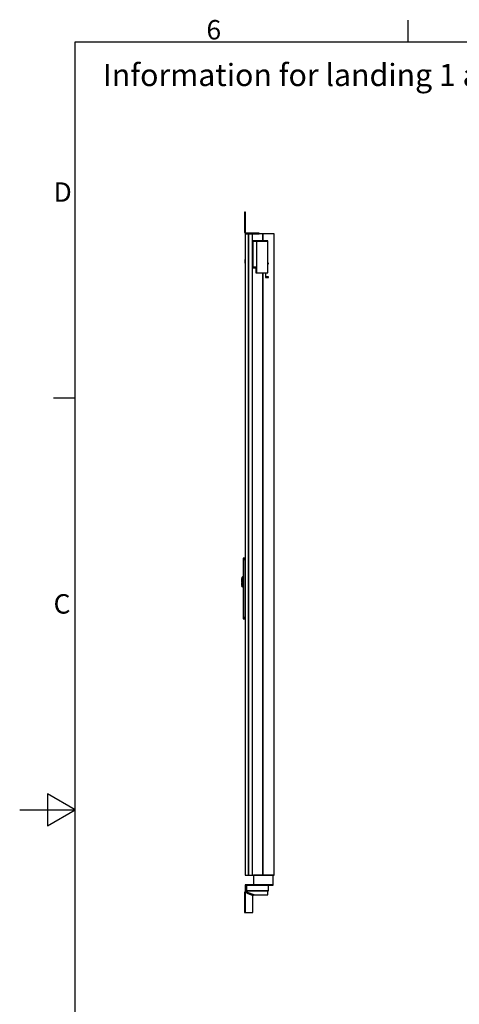
# Model space of a CAD drawing. Extents: x 5 to 3075, y 5 to 302.
# Drawn here: x 2125 to 2204, y 118 to 296 of the extents above; entities that cross this region are included whole.
import ezdxf

# ---------------------------------------------------------------- set-up
doc = ezdxf.new("R2010")
doc.units = 0
doc.header["$LTSCALE"] = 0.5
doc.header["$MEASUREMENT"] = 0
doc.layers.get('0').update_dxf_attribs({"linetype": 'CONTINUOUS'})
doc.styles.add('LD', font='ARIALUNI.TTF')

# ---------------------------------------------------------------- blocks, each defined once
blk = doc.blocks.new('LD_20200403090212_00000100')
at = {"style": 'LD'}
blk.add_text('Information for landing 1 and door(s) on landing', height=4, dxfattribs=at).set_placement((0, 0))
blk = doc.blocks.new('BORD_PRINCIPAL_A0')
for p, q in [((60, 277), (60, 280.9)), ((0, 0), (0, 277)), ((0, 277), (400, 277)), ((0, 212.75), (-3.9, 212.75)), ((0, 138.5), (-5, 141.39)), ((-5, 141.39), (-5, 135.61)), ((-10, 138.5), (0, 138.5)), ((-5, 135.61), (0, 138.5))]:
    blk.add_line(p, q)
at = {"style": 'LD'}
for s, p in [('6', (23.65, 277.4)), ('D', (-3.9, 248.13)), ('C', (-3.9, 173.88))]:
    blk.add_text(s, height=3.5, dxfattribs=at).set_placement(p)
blk = doc.blocks.new('LD_20200403090212_00000110')
blk.add_blockref('BORD_PRINCIPAL_A0', (0, 0))
blk = doc.blocks.new('LD_20200403090212_00000139')
for p, q in [((11.5, 2312), (0, 2312)), ((0, 2312), (0, 0)), ((26.5, 2312), (11.5, 2312)), ((11.5, 2312), (11.5, 0)), ((11.5, 0), (11.5, 2312)), ((26.5, 0), (26.5, 2312)), ((63, 2312), (26.5, 2312)), ((104.5, 2312), (63, 2312)), ((63, 2312), (63, 2287.2)), ((63, 2287.2), (63, 2312)), ((104.5, 0), (104.5, 2312)), ((81, 2287.2), (27, 2287.2)), ((27, 2287.2), (27, 2189.8)), ((29, 2285.2), (81, 2285.2)), ((29, 2189.8), (29, 2285.2)), ((40, 2285.2), (40, 2171.8)), ((81, 2285.2), (40, 2285.2)), ((81, 2285.2), (81, 2287.2)), ((81, 2171.8), (81, 2285.2)), ((0, 2220), (-1, 2220)), ((-1, 2220), (-1, 2219.5)), ((-1, 2219.5), (-1, 2217.9)), ((-1, 2217.9), (-1, 2215.7)), ((-1, 2215.7), (-1, 2213)), ((-1, 2213), (-1, 2210.3)), ((-1, 2210.3), (-1, 2208.1)), ((-1, 2208.1), (-1, 2206.5)), ((-1, 2206.5), (-1, 2206)), ((-1, 2206), (0, 2206)), ((0, 2219.5), (0, 2220)), ((0, 2217.9), (0, 2219.5)), ((0, 2215.7), (0, 2217.9)), ((0, 2213), (0, 2215.7)), ((0, 2210.3), (0, 2213)), ((0, 2208.1), (0, 2210.3)), ((0, 2206.5), (0, 2208.1)), ((0, 2206), (0, 2206.5)), ((83.6, 2206.2), (81, 2206.2)), ((81, 2204.2), (83.6, 2204.2)), ((83.6, 2204.2), (83.6, 2206.2)), ((27, 2189.8), (29, 2189.8)), ((40, 2191.8), (29, 2191.8)), ((29, 2191.8), (29, 2189.8)), ((29, 2189.8), (38, 2189.8)), ((38, 2189.8), (38, 2171.8)), ((38, 2171.8), (40, 2171.8)), ((40, 2171.8), (40, 2191.8)), ((40, 2171.8), (81, 2171.8)), ((63, 2171.8), (63, 0)), ((63, 0), (63, 2171.8)), ((72.6, 2171.8), (72.6, 2155.2)), ((74.6, 2157.2), (74.6, 2171.8)), ((72.6, 2155.2), (83.6, 2155.2)), ((83.6, 2157.2), (74.6, 2157.2)), ((83.6, 2155.2), (83.6, 2157.2)), ((0, 0), (11.5, 0)), ((11.5, 0), (26.5, 0)), ((26.5, 0), (63, 0)), ((30, 0), (30, -35)), ((100, 0), (30, 0)), ((63, 0), (104.5, 0)), ((100, -35), (100, 0)), ((30, -35), (100, -35))]:
    blk.add_line(p, q)
blk = doc.blocks.new('LD_20200403090212_0000013B')
for p, q in [((0, 78), (0, 77.6)), ((3, 78), (0, 78)), ((0, 77.6), (0, 76.5)), ((0, 76.5), (0, 74.9)), ((0, 76.5), (3, 76.5)), ((0, 74.9), (0, 73)), ((0, 73), (0, 6)), ((3, 77.6), (3, 78)), ((3, 76.5), (3, 77.6)), ((3, 74.9), (3, 76.5)), ((3, 73), (3, 74.9)), ((3, 6), (3, 73)), ((0, 6), (0.5, 3.7)), ((0.5, 3.7), (1.8, 1.8)), ((1.8, 1.8), (3.7, 0.5)), ((3.2, 4.9), (3, 6)), ((3.9, 3.9), (3.2, 4.9)), ((3.7, 0.5), (6, 0)), ((4.9, 3.2), (3.9, 3.9)), ((6, 3), (4.9, 3.2)), ((48, 3), (6, 3)), ((6, 0), (48, 0)), ((49.9, 3), (48, 3)), ((48, 0), (49.9, 0)), ((51.5, 3), (49.9, 3)), ((49.9, 0), (51.5, 0)), ((52.6, 3), (51.5, 3)), ((51.5, 0), (51.5, 3)), ((51.5, 0), (52.6, 0)), ((53, 3), (52.6, 3)), ((52.6, 0), (53, 0)), ((53, 0), (53, 3))]:
    blk.add_line(p, q)
blk = doc.blocks.new('LD_20200403090212_0000013D')
for p, q in [((6, 0), (3.7, -0.5)), ((6, -3), (6, 0)), ((6, 0), (7.4, -0.8)), ((84, 0), (6, 0)), ((84, -0.5), (84, 0)), ((0.5, -3.7), (0, -6)), ((3, -6), (0, -6)), ((0.5, -6.4), (0, -6)), ((0, -6), (0, -78)), ((1.8, -1.8), (0.5, -3.7)), ((1.8, -6.8), (0.5, -6.4)), ((3.7, -0.5), (1.8, -1.8)), ((3.7, -7.2), (1.8, -6.8)), ((1.8, -6.8), (1.8, -78)), ((3, -6), (3.2, -4.9)), ((3.2, -6.4), (3, -6)), ((3.2, -6.4), (3, -6)), ((3.2, -4.9), (3.9, -3.9)), ((3.9, -6.8), (3.2, -6.4)), ((3.9, -6.8), (3.2, -6.4)), ((6, -7.6), (3.7, -7.2)), ((3.9, -3.9), (4.9, -3.2)), ((4.9, -7.2), (3.9, -6.8)), ((3.9, -6.8), (3.9, -6.8)), ((4.9, -7.2), (3.9, -6.8)), ((4.9, -3.2), (6, -3)), ((6, -7.6), (4.9, -7.2)), ((6, -3), (8.1, -3.9)), ((6, -3), (8.1, -3.9)), ((30, -16.6), (6, -7.6)), ((7.4, -0.8), (8.8, -3.4)), ((8.1, -3.9), (7.4, -0.8)), ((84, -1.8), (7.4, -0.8)), ((7.4, -0.8), (8.8, -3)), ((8.1, -3.9), (10.3, -6)), ((8.1, -3.9), (8.1, -3.9)), ((8.1, -3.9), (10.3, -6)), ((10.3, -6), (8.8, -3)), ((8.8, -3), (10.3, -6)), ((8.8, -3.4), (10.3, -6)), ((10.3, -6), (8.8, -3.4)), ((10.3, -6), (9.2, -8.8)), ((9.2, -8.8), (30, -16.6)), ((10.3, -6), (34.3, -15)), ((34.3, -15), (10.3, -6)), ((30, -16.6), (34.3, -15)), ((30, -78), (30, -16.6)), ((34.3, -15), (84, -15)), ((84, -1.8), (84, -0.5)), ((84, -3.7), (84, -1.8)), ((84, -6), (84, -3.7)), ((84, -15), (84, -6)), ((0, -78), (0.5, -78)), ((0.5, -78), (1.8, -78)), ((1.8, -78), (3.7, -78)), ((3.7, -78), (6, -78)), ((6, -78), (30, -78))]:
    blk.add_line(p, q)
blk = doc.blocks.new('LD_20200403090212_0000013E')
for p, q in [((0, 85.5), (-7.5, 85.5)), ((-7.5, 85.5), (-7.5, 85.4)), ((0, 85.4), (-7.5, 85.4)), ((-7.5, 85.4), (-7.5, 85)), ((-7.5, 85.4), (0, 85.4)), ((0, 85), (-7.5, 85)), ((-7.5, 85), (-7.5, 84.4)), ((-7.5, 85), (0, 85)), ((0, 84.4), (-7.5, 84.4)), ((-7.5, 84.4), (-7.5, 83.6)), ((-7.5, 84.4), (0, 84.4)), ((0, 83.6), (-7.5, 83.6)), ((-7.5, 83.6), (-7.5, 82.6)), ((-7.5, 83.6), (0, 83.6)), ((0, 82.6), (-7.5, 82.6)), ((-7.5, 82.6), (-7.5, 81.6)), ((-7.5, 82.6), (0, 82.6)), ((0, 81.6), (-7.5, 81.6)), ((-7.5, 81.6), (-7.5, 80.5)), ((-7.5, 81.6), (0, 81.6)), ((0, 80.5), (-7.5, 80.5)), ((-7.5, 80.5), (-7.5, -127.9)), ((-7.5, 80.5), (0, 80.5)), ((0, 85.4), (0, 85.5)), ((0, 85), (0, 85.4)), ((0, 84.4), (0, 85)), ((0, 83.6), (0, 84.4)), ((0, 82.6), (0, 83.6)), ((0, 81.6), (0, 82.6)), ((0, 80.5), (0, 81.6)), ((0, -127.9), (0, 80.5)), ((-12.5, 12.5), (-13, 12.5)), ((-13, 12.5), (-13, 3)), ((-13, 3), (-12.5, 3)), ((-12.5, 1), (-13, 1)), ((-13, 1), (-13, -1)), ((-12.4, 16), (-12.5, 15.9)), ((-12.5, 15.9), (-12.5, 15.8)), ((-12.5, 15.8), (-12.5, 15.7)), ((-12.5, 15.7), (-12.5, 15.4)), ((-12.5, 15.4), (-12.5, 14.8)), ((-12.5, 14.8), (-12.5, 14.1)), ((-12.5, 14.1), (-12.5, 13.4)), ((-12.5, 13.4), (-12.5, 12.5)), ((-12.5, 3), (-12.5, 12.5)), ((-12.5, 12.5), (-12.5, -12.5)), ((-12.5, -1), (-12.5, 1)), ((-10.6, 17.9), (-12.4, 16.1)), ((-10.6, 17.8), (-12.4, 16.1)), ((-12.4, 16.1), (-12.4, 16)), ((-10.6, 13.5), (-12.4, 12.5)), ((-12.4, 12.5), (-12.4, -12.5)), ((-10.5, 17.9), (-10.6, 17.9)), ((-10.6, 17.8), (-10.6, 17.4)), ((-10.6, 17.4), (-10.6, 17)), ((-10.6, 17), (-10.6, 16.3)), ((-10.6, 15.5), (-10.6, 16.3)), ((-10.6, 16.3), (-10.5, 16.2)), ((-10.6, 15.5), (-10.6, 14.5)), ((-10.6, 14.5), (-10.6, 13.5)), ((-10.4, 18), (-10.5, 17.9)), ((-10.3, 16.4), (-10.5, 16.2)), ((-10.3, 18), (-10.4, 18)), ((-10, 18), (-10.3, 18)), ((-10.3, 16.4), (-10, 16.4)), ((-10, 17.9), (-10, 18)), ((-10, 17.6), (-10, 17.9)), ((-9.9, 17.8), (-10, 17.8)), ((-10, 17.8), (-10, 17.7)), ((-10, 17.7), (-10, 17.4)), ((-10, 17.1), (-10, 17.6)), ((-10, 17.4), (-10, 16.9)), ((-10, 16.4), (-10, 17.1)), ((-10, 16.9), (-10, 16.2)), ((-10, 15.6), (-10, 16.4)), ((-10, 16.2), (-9.9, 16.2)), ((-10, 16.2), (-10, 15.4)), ((-10, 14.6), (-10, 15.6)), ((-10, 15.4), (-10, 14.5)), ((-10, 13.6), (-10, 14.6)), ((-10, 14.5), (-10, 13.5)), ((-10, 12.5), (-10, 13.6)), ((-10, 13.5), (-10, 12.5)), ((-10, 12.5), (-10, -12.5)), ((-10, -12.5), (-10, 12.5)), ((-7.5, 18), (-9.9, 18)), ((-9.9, 18), (-9.9, 17.9)), ((-9.9, 17.9), (-9.9, 17.6)), ((-9.9, 17.7), (-9.9, 17.8)), ((-9.9, 17.4), (-9.9, 17.7)), ((-9.9, 17.6), (-9.9, 17.1)), ((-9.9, 16.9), (-9.9, 17.4)), ((-9.9, 17.1), (-9.9, 16.4)), ((-9.9, 16.2), (-9.9, 16.9)), ((-7.5, 16.4), (-9.9, 16.4)), ((-9.9, 16.4), (-9.9, 15.6)), ((-9.9, 15.4), (-9.9, 16.2)), ((-9.9, 15.6), (-9.9, 14.6)), ((-9.9, 14.5), (-9.9, 15.4)), ((-9.9, 14.6), (-9.9, 13.6)), ((-9.9, 13.5), (-9.9, 14.5)), ((-9.9, 13.6), (-9.9, 12.5)), ((-9.9, 12.5), (-9.9, 13.5)), ((-9.9, -12.5), (-9.9, 12.5)), ((-9.9, 12.5), (-9.9, -12.5)), ((-7.5, 17.9), (-7.5, 18)), ((-7.5, 17.6), (-7.5, 17.9)), ((-7.5, 17.1), (-7.5, 17.6)), ((-7.5, 16.4), (-7.5, 17.1)), ((-7.5, 15.6), (-7.5, 16.4)), ((-7.5, 14.6), (-7.5, 15.6)), ((-7.5, 13.6), (-7.5, 14.6)), ((-7.5, 12.5), (-7.5, 13.6)), ((-7.5, -12.5), (-7.5, 12.5)), ((-13, -1), (-12.5, -1)), ((-12.5, -3), (-13, -3)), ((-13, -3), (-13, -12.5)), ((-13, -12.5), (-12.5, -12.5)), ((-12.5, -12.5), (-12.5, -3)), ((-12.5, -12.5), (-12.5, -13.4)), ((-12.5, -13.4), (-12.5, -14.1)), ((-12.5, -14.1), (-12.5, -14.8)), ((-12.5, -14.8), (-12.5, -15.4)), ((-12.5, -15.4), (-12.5, -15.7)), ((-12.5, -15.7), (-12.5, -15.8)), ((-12.5, -15.8), (-12.5, -15.9)), ((-12.5, -15.9), (-12.4, -16)), ((-12.4, -13.2), (-12.4, -12.5)), ((-10.6, -13.5), (-12.4, -12.5)), ((-12.4, -12.5), (-12.4, -13.4)), ((-12.4, -13.4), (-12.4, -13.2)), ((-12.4, -15.8), (-12.4, -15.7)), ((-12.4, -15.7), (-12.4, -16)), ((-12.4, -16), (-12.4, -15.8)), ((-12.4, -16), (-12.4, -16.1)), ((-12.4, -16.1), (-12.4, -16)), ((-12.4, -16), (-12.4, -16)), ((-12.4, -16), (-12.4, -16.1)), ((-12.4, -16.1), (-10.6, -17.8)), ((-12.4, -16.1), (-10.6, -17.9)), ((-10.6, -13.5), (-10.6, -14.5)), ((-10.6, -14.5), (-10.6, -15.5)), ((-10.6, -15.5), (-10.6, -16.3)), ((-10.6, -16.3), (-10.5, -16.2)), ((-10.6, -16.3), (-10.6, -17)), ((-10.6, -17), (-10.6, -17.4)), ((-10.6, -17.4), (-10.6, -17.8)), ((-10.6, -17.9), (-10.5, -17.9)), ((-10.3, -16.4), (-10.5, -16.2)), ((-10.5, -17.9), (-10.4, -18)), ((-10.4, -18), (-10.3, -18)), ((-10.3, -16.4), (-10, -16.4)), ((-10.3, -18), (-10, -18)), ((-10, -12.5), (-10, -13.5)), ((-10, -13.6), (-10, -12.5)), ((-10, -13.5), (-10, -14.5)), ((-10, -14.6), (-10, -13.6)), ((-10, -14.5), (-10, -15.4)), ((-10, -15.6), (-10, -14.6)), ((-10, -15.4), (-10, -16.2)), ((-10, -16.4), (-10, -15.6)), ((-9.9, -16.2), (-10, -16.2)), ((-10, -16.2), (-10, -16.9)), ((-10, -17.1), (-10, -16.4)), ((-10, -16.9), (-10, -17.4)), ((-10, -17.6), (-10, -17.1)), ((-10, -17.4), (-10, -17.7)), ((-10, -17.9), (-10, -17.6)), ((-10, -17.7), (-10, -17.8)), ((-10, -17.8), (-9.9, -17.8)), ((-10, -18), (-10, -17.9)), ((-9.9, -13.5), (-9.9, -12.5)), ((-9.9, -12.5), (-9.9, -13.6)), ((-9.9, -14.5), (-9.9, -13.5)), ((-9.9, -13.6), (-9.9, -14.6)), ((-9.9, -15.4), (-9.9, -14.5)), ((-9.9, -14.6), (-9.9, -15.6)), ((-9.9, -16.2), (-9.9, -15.4)), ((-9.9, -15.6), (-9.9, -16.4)), ((-9.9, -16.9), (-9.9, -16.2)), ((-7.5, -16.4), (-9.9, -16.4)), ((-9.9, -16.4), (-9.9, -17.1)), ((-9.9, -17.4), (-9.9, -16.9)), ((-9.9, -17.1), (-9.9, -17.6)), ((-9.9, -17.7), (-9.9, -17.4)), ((-9.9, -17.6), (-9.9, -17.9)), ((-9.9, -17.8), (-9.9, -17.7)), ((-9.9, -17.9), (-9.9, -18)), ((-9.9, -18), (-7.5, -18)), ((-7.5, -13.6), (-7.5, -12.5)), ((-7.5, -14.6), (-7.5, -13.6)), ((-7.5, -15.6), (-7.5, -14.6)), ((-7.5, -16.4), (-7.5, -15.6)), ((-7.5, -17.1), (-7.5, -16.4)), ((-7.5, -17.6), (-7.5, -17.1)), ((-7.5, -17.9), (-7.5, -17.6)), ((-7.5, -18), (-7.5, -17.9)), ((-7.5, -127.9), (0, -127.9)), ((0, -127.9), (-7.5, -127.9)), ((-7.5, -127.9), (-7.5, -129)), ((0, -129), (-7.5, -129)), ((-7.5, -129), (-7.5, -130)), ((-7.5, -129), (0, -129)), ((0, -130), (-7.5, -130)), ((-7.5, -130), (-7.5, -131)), ((-7.5, -130), (0, -130)), ((0, -131), (-7.5, -131)), ((-7.5, -131), (-7.5, -131.8)), ((-7.5, -131), (0, -131)), ((0, -131.8), (-7.5, -131.8)), ((-7.5, -131.8), (-7.5, -132.4)), ((-7.5, -131.8), (0, -131.8)), ((0, -132.4), (-7.5, -132.4)), ((-7.5, -132.4), (-7.5, -132.7)), ((-7.5, -132.4), (0, -132.4)), ((0, -132.7), (-7.5, -132.7)), ((-7.5, -132.7), (-7.5, -132.9)), ((-7.5, -132.7), (0, -132.7)), ((-7.5, -132.9), (0, -132.9)), ((0, -129), (0, -127.9)), ((0, -130), (0, -129)), ((0, -131), (0, -130)), ((0, -131.8), (0, -131)), ((0, -132.4), (0, -131.8)), ((0, -132.7), (0, -132.4)), ((0, -132.9), (0, -132.7))]:
    blk.add_line(p, q)
blk = doc.blocks.new('LD_20200403090212_0000013F')
for p, q in [((102.5, 0), (2.5, 0)), ((2.5, 0), (2.5, -22)), ((102.5, -2), (102.5, 0)), ((2.5, -22), (4.5, -22)), ((4.5, -2), (102.5, -2)), ((4.5, -22), (4.5, -2)), ((86.5, -2), (6.5, -2)), ((6.5, -2), (6.5, -2.3)), ((6.5, -2.3), (6.5, -3.2)), ((86.5, -3.2), (6.5, -3.2)), ((6.5, -3.2), (6.5, -4.5)), ((6.5, -4.5), (6.5, -6)), ((6.5, -6), (6.5, -18)), ((6.5, -18), (6.5, -19.5)), ((6.5, -19.5), (6.5, -20.8)), ((6.5, -20.8), (6.5, -21.7)), ((6.5, -20.8), (86.5, -20.8)), ((6.5, -21.7), (6.5, -22)), ((6.5, -22), (86.5, -22)), ((86.5, -2.3), (86.5, -2)), ((86.5, -3.2), (86.5, -2.3)), ((86.5, -4.5), (86.5, -3.2)), ((86.5, -6), (86.5, -4.5)), ((86.5, -18), (86.5, -6)), ((86.5, -19.5), (86.5, -18)), ((86.5, -20.8), (86.5, -19.5)), ((86.5, -21.7), (86.5, -20.8)), ((86.5, -22), (86.5, -21.7))]:
    blk.add_line(p, q)

msp = doc.modelspace()

# ---------------------------------------------------------------- block references
for name, p in [('LD_20200403090212_00000110', (2135, 15)), ('LD_20200403090212_00000100', (2140, 284))]:
    msp.add_blockref(name, p)
at = {"xscale": 0.05, "yscale": 0.05, "zscale": 0.05}
for name, p in [('LD_20200403090212_0000013B', (2165.525, 257.35)), ('LD_20200403090212_00000139', (2165.65, 141.75)), ('LD_20200403090212_0000013E', (2165.65, 194.6)), ('LD_20200403090212_0000013D', (2165.525, 138.9)), ('LD_20200403090212_0000013F', (2165.525, 140))]:
    msp.add_blockref(name, p, dxfattribs=at)

doc.saveas('drawing.dxf')
